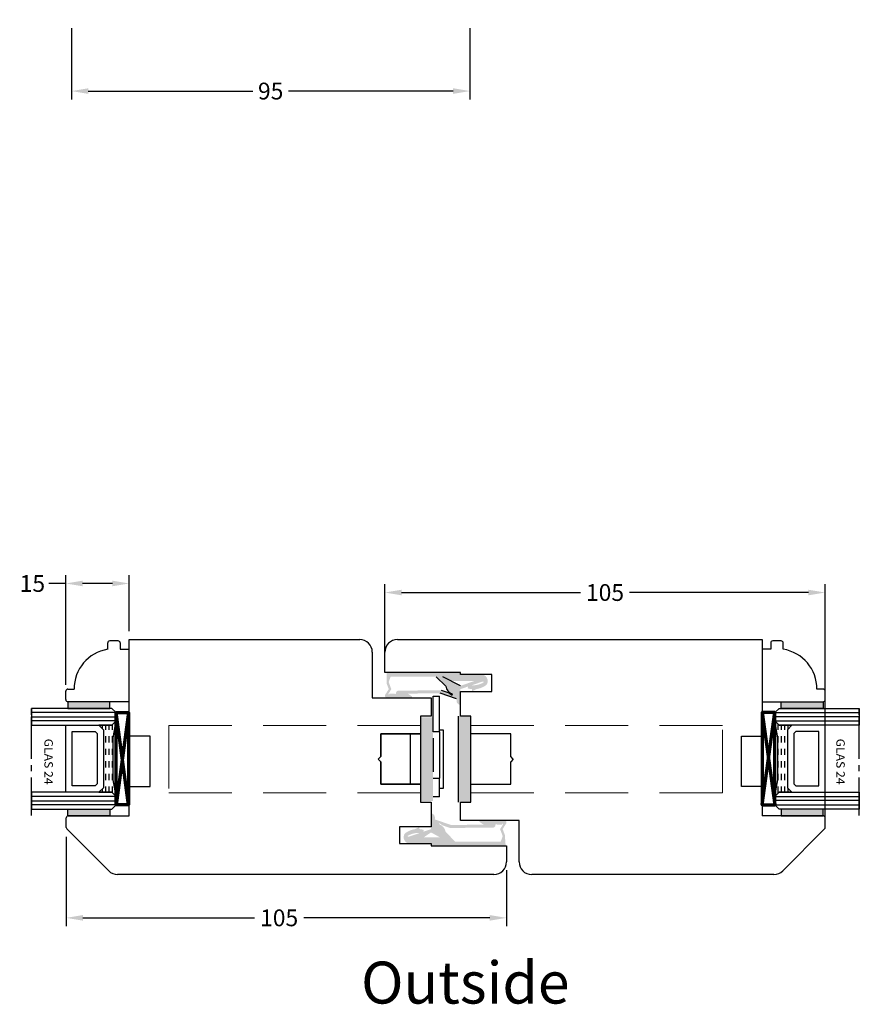
# Model space of a CAD drawing. Extents: x 306 to 921, y 309 to 906.
# Drawn here: x 518 to 718, y 309 to 543 of the extents above; entities that cross this region are included whole.
import ezdxf
from ezdxf.enums import TextEntityAlignment as Align

# ---------------------------------------------------------------- set-up
doc = ezdxf.new("R2010")
doc.units = 0
doc.header["$LTSCALE"] = 12
for name, pattern in [('HIDDEN', [0.375, 0.25, -0.125]), ('L1', [0.5, 0.25, -0.25]), ('MITTE2', [1.125, 0.75, -0.125, 0.125, -0.125])]:
    doc.linetypes.add(name, pattern=pattern)
doc.layers.get('0').update_dxf_attribs({"linetype": 'CONTINUOUS'})
doc.layers.get('Defpoints').update_dxf_attribs({"linetype": 'CONTINUOUS'})
for name, color, linetype in [('5', 7, 'CONTINUOUS'), ('A-0 HATCH', 92, 'CONTINUOUS'), ('DIMEN', 3, 'CONTINUOUS'), ('GEOMETRY', 4, 'CONTINUOUS'), ('Glazing_Tape', 50, 'CONTINUOUS'), ('L_MITTEL_LINIE', 7, 'CONTINUOUS'), ('LINIE_DICK', 7, 'CONTINUOUS'), ('LINIE_DUENN', 7, 'CONTINUOUS'), ('Sections', 7, 'CONTINUOUS'), ('TEXT', 7, 'CONTINUOUS')]:
    doc.layers.add(name, color=color, linetype=linetype)
doc.layers.add('HIDDEN', color=3, linetype='HIDDEN', lineweight=15)
doc.styles.add('CLWOOD STD.', font='romans.shx')
doc.styles.add('PLAIN_SMALL', font='medtext')
doc.dimstyles.new('1-1 STANDARD', dxfattribs={"dimtxt": 4, "dimasz": 4, "dimexe": 2, "dimexo": 2, "dimgap": 1, "dimtad": 0, "dimtoh": 1, "dimdec": 1, "dimdsep": 46, "dimtxsty": 'CLWOOD STD.', "dimcen": 5, "dimadec": 1, "dimazin": 2, "dimtfac": 1, "dimtdec": 1, "dimtofl": 0, "dimtmove": 0, "dimatfit": 3, "dimfxl": 4, "dimtolj": 1, "dimtzin": 0, "dimarcsym": 0})

# ---------------------------------------------------------------- blocks, each defined once
blk = doc.blocks.new('*D55')
at = {"layer": 'Defpoints', "color": 0, "lineweight": 18, "transparency": 16777216}
for p in [(528.7915511283885, 350.5687133655905), (633.7805766492999, 342.568710064664), (528.7915511283885, 329.2309216420244)]:
    blk.add_point(p, dxfattribs=at)
at = {"layer": 'DIMEN', "color": 0, "lineweight": -2, "transparency": 16777216}
for p, q in [((528.7915511283885, 348.5687133655905), (528.7915511283885, 327.2309216420244)), ((633.7805766492999, 340.568710064664), (633.7805766492999, 327.2309216420244)), ((532.7915511283885, 329.2309216420244), (573.7075896835412, 329.2309216420244)), ((629.7805766492999, 329.2309216420244), (585.421875397827, 329.2309216420244))]:
    blk.add_line(p, q, dxfattribs=at)
at = {"layer": 'DIMEN', "color": 0, "lineweight": 18, "transparency": 16777216}
for points in [[(532.7915511283885, 329.8975883086911), (532.7915511283885, 328.5642549753578), (528.7915511283885, 329.2309216420244)], [(629.7805766492999, 329.8975883086911), (629.7805766492999, 328.5642549753578), (633.7805766492999, 329.2309216420244)]]:
    blk.add_solid(points, dxfattribs=at)
at = {"layer": 'DIMEN', "color": 0, "lineweight": 18, "transparency": 16777216, "insert": (579.5647325406841, 329.2309216420244), "char_height": 4, "attachment_point": 5, "style": 'CLWOOD STD.'}
blk.add_mtext('\\A1;105', dxfattribs=at)
blk = doc.blocks.new('*D65')
at = {"layer": 'Defpoints', "color": 0, "lineweight": 18, "transparency": 16777216}
for p in [(530.0471950973367, 543.3663311439219), (625.0471741677245, 543.3663311439219), (625.0471741677245, 526.3497015169474)]:
    blk.add_point(p, dxfattribs=at)
at = {"layer": 'DIMEN', "color": 0, "lineweight": -2, "transparency": 16777216}
for p, q in [((530.0471950973367, 541.3663311439219), (530.0471950973367, 524.3497015169474)), ((625.0471741677245, 541.3663311439219), (625.0471741677245, 524.3497015169474)), ((534.0471950973367, 526.3497015169474), (573.3090893944354, 526.3497015169474)), ((621.0471741677245, 526.3497015169474), (581.7852798706258, 526.3497015169474))]:
    blk.add_line(p, q, dxfattribs=at)
at = {"layer": 'DIMEN', "color": 0, "lineweight": 18, "transparency": 16777216}
for points in [[(534.0471950973367, 527.0163681836141), (534.0471950973367, 525.6830348502808), (530.0471950973367, 526.3497015169474)], [(621.0471741677245, 527.0163681836141), (621.0471741677245, 525.6830348502808), (625.0471741677245, 526.3497015169474)]]:
    blk.add_solid(points, dxfattribs=at)
at = {"layer": 'DIMEN', "color": 0, "transparency": 16777216, "insert": (577.5471846325306, 526.3497015169474), "char_height": 4, "attachment_point": 5, "style": 'CLWOOD STD.'}
blk.add_mtext('\\A1;95', dxfattribs=at)
blk = doc.blocks.new('*D71')
at = {"layer": 'Defpoints', "color": 0, "lineweight": 18, "transparency": 16777216}
for p in [(709.7583311040506, 406.7979103045259), (604.7693058052558, 390.3023198105847), (709.7583311040506, 350.9228215587112)]:
    blk.add_point(p, dxfattribs=at)
at = {"layer": 'DIMEN', "color": 0, "lineweight": -2, "transparency": 16777216}
for p, q in [((604.7693058052558, 392.3023198105847), (604.7693058052558, 408.7979103045259)), ((709.7583311040506, 352.9228215587112), (709.7583311040506, 408.7979103045259)), ((608.7693058052558, 406.7979103045259), (651.4066755975103, 406.7979103045259)), ((705.7583311040506, 406.7979103045259), (663.1209613117961, 406.7979103045259))]:
    blk.add_line(p, q, dxfattribs=at)
at = {"layer": 'DIMEN', "color": 0, "lineweight": 18, "transparency": 16777216}
for points in [[(608.7693058052558, 407.4645769711926), (608.7693058052558, 406.1312436378592), (604.7693058052558, 406.7979103045259)], [(705.7583311040506, 407.4645769711926), (705.7583311040506, 406.1312436378592), (709.7583311040506, 406.7979103045259)]]:
    blk.add_solid(points, dxfattribs=at)
at = {"layer": 'DIMEN', "color": 0, "lineweight": 18, "transparency": 16777216, "insert": (657.2638184546532, 406.7979103045259), "char_height": 4, "attachment_point": 5, "style": 'CLWOOD STD.'}
blk.add_mtext('\\A1;105', dxfattribs=at)
blk = doc.blocks.new('*D76')
at = {"layer": 'Defpoints', "color": 0, "lineweight": 18, "transparency": 16777216}
for p in [(528.6829260571144, 408.9536300948682), (543.7915511283885, 395.5687129400552), (528.6829260571144, 382.7681735128378)]:
    blk.add_point(p, dxfattribs=at)
at = {"layer": 'DIMEN', "color": 0, "lineweight": -2, "transparency": 16777216}
for p, q in [((528.6829260571144, 384.7681735128378), (528.6829260571144, 410.9536300948682)), ((543.7915511283885, 397.5687129400552), (543.7915511283885, 410.9536300948682)), ((528.6829260571144, 408.9536300948682), (524.6829260571144, 408.9536300948682)), ((539.7915511283885, 408.9536300948682), (532.6829260571144, 408.9536300948682))]:
    blk.add_line(p, q, dxfattribs=at)
at = {"layer": 'DIMEN', "color": 0, "lineweight": 18, "transparency": 16777216}
for points in [[(532.6829260571144, 409.6202967615349), (532.6829260571144, 408.2869634282015), (528.6829260571144, 408.9536300948682)], [(539.7915511283885, 409.6202967615349), (539.7915511283885, 408.2869634282015), (543.7915511283885, 408.9536300948682)]]:
    blk.add_solid(points, dxfattribs=at)
at = {"layer": 'DIMEN', "color": 0, "lineweight": 18, "transparency": 16777216, "insert": (520.7305451047334, 408.9536300948682), "char_height": 4, "attachment_point": 5, "style": 'CLWOOD STD.'}
blk.add_mtext('\\A1;15', dxfattribs=at)

msp = doc.modelspace()

# ---------------------------------------------------------------- hatches: boundary and pattern name
for points in [[(613.2750772107353, 361.0687100685221), (613.2750772107353, 373.0687100685221), (613.2750772107353, 377.0687100685212), (616.2750772107353, 377.0687100685212), (616.2750772107353, 373.5687100685221), (616.2750772107353, 372.0687100685221), (616.2750772107353, 364.0687100685221), (616.2750772107353, 362.5687100685221), (616.2750772107353, 358.0687100685221), (616.2750772107353, 357.0687100685221), (613.2750772107353, 357.0687100685221)], [(622.2747857359728, 356.818716104089), (622.2747857359728, 377.318716104089), (625.2747857359728, 377.318716104089), (625.2747857359715, 361.020331011658), (625.2731125951146, 356.8227070541219), (622.7731125951146, 356.8227070541219), (622.7731140942925, 356.818716104089)]]:
    msp.add_hatch(color=256).paths.add_polyline_path(points)
at = {"layer": '5', "linetype": 'L1', "lineweight": 25}
h = msp.add_hatch(dxfattribs=at)
h.set_pattern_fill('_USER', color=92, scale=0.79375, angle=-90.00000000000001, style=0, pattern_type=0)
h.set_pattern_definition([(270, (164.2893986574873, 774.5586346244652), (0.79375, -1.458095095234817e-16), [1.5, -1.5])])
h.paths.add_polyline_path([(540.6829260720156, 376.1681735128377), (539.682925597041, 375.1681739952628), (536.606638273432, 375.1681739952628), (537.6829255784146, 374.0918866893489), (537.6829255784146, 360.2444613011767), (536.606638273432, 359.1681739952628), (539.682925597041, 359.1681739952628), (540.6829260980926, 358.1681734942113), (539.9860919138632, 362.1681827124421), (539.9860919138632, 372.1681658061434)])
h = msp.add_hatch(dxfattribs=at)
h.set_pattern_fill('_USER', color=92, scale=0.79375, angle=-90.00000000000001, style=0, pattern_type=0)
h.set_pattern_definition([(270, (393.6650427510572, 774.5603664515327), (0.79375, -1.458095095234817e-16), [1.5, -1.5])])
h.paths.add_polyline_path([(697.75837402373, 376.1699053399052), (698.7583744987045, 375.1699058223303), (701.8346618223135, 375.1699058223303), (700.7583745173309, 374.0936185164164), (700.7583745173309, 360.2461931282442), (701.8346618223135, 359.1699058223303), (698.7583744987045, 359.1699058223303), (697.7583739976529, 358.1699053212787), (698.4552081818823, 362.1699145395096), (698.4552081818823, 372.1698976332109)])
at = {"layer": 'A-0 HATCH', "ltscale": 4}
h = msp.add_hatch(color=256, dxfattribs=at)
h.dxf.hatch_style = 1
edge = h.paths.add_edge_path()
edge.add_line((605.1817153718658, 387.7163403628169), (605.1817150850821, 385.1419183704896))
edge.add_line((605.1817150850821, 385.1419183704896), (605.6990788316685, 383.7455222765997))
edge.add_line((605.6990788316685, 383.7455222765997), (604.8197145824034, 382.371994436185))
edge.add_arc((605.2224522337195, 382.1769621104994), 0.4474765064782563, 154.160651017478, 271.7834303594903)
edge.add_line((605.2363784658556, 381.7297023605682), (607.75026209175, 381.7234906860625))
edge.add_line((607.75026209175, 381.7234906860625), (611.1086291334701, 381.7234906860616))
edge.add_arc((611.0520846147741, 381.9153321251972), 0.2000010509076044, 286.422676279073, 421.7883003504214)
edge.add_line((611.1466312545496, 382.0915744392745), (610.2129796401006, 382.6899224574321))
edge.add_line((610.2129796401006, 382.6899224574321), (617.9867528380688, 382.7876380466708))
edge.add_line((617.9867528380688, 382.7876380466708), (621.8522305951584, 381.4491243451752))
edge.add_line((621.8522305951584, 381.4491243451752), (621.8537564941795, 380.892694344899))
edge.add_arc((622.8476096031069, 381.0033512865575), 0.9999944804158126, 186.3532219628151, 265.8346718598171)
edge.add_line((622.7749753332647, 380.0059981777207), (622.7749760144144, 383.7593758556508))
edge.add_line((622.7749760144144, 383.7593758556508), (628.0642373424163, 385.5667842178403))
edge.add_arc((628.1513824619561, 385.3867671379745), 0.2000010522548399, -0.7323159521757816, 115.83132784599951, ccw=False)
edge.add_arc((625.7167998015806, 389.8672081005069), 5.199827775928223, 267.0803441188367, 300.44189828650804, ccw=False)
edge.add_line((625.4519436743927, 384.6741300025764), (624.5786524709894, 384.3757152096999))
edge.add_line((624.5786524709894, 384.3757152096999), (624.5340489035626, 383.9539815973452))
edge.add_arc((625.8686392909248, 388.2515492831616), 4.500024390624209, 252.7480526225583, 265.7950857537365)
edge.add_line((625.5386806891676, 383.7636380944972), (625.5642761002324, 383.2305147087094))
edge.add_line((625.5642761002324, 383.2305147087094), (626.4496998598967, 383.6963340362221))
edge.add_arc((627.0084124294498, 382.6343398117077), 1.199996445110753, 99.69290850112668, 117.74874834680429, ccw=False)
edge.add_arc((625.9645343085402, 388.7458315725395), 5.000004609246311, 279.6929108415678, 307.1755837334667)
edge.add_arc((627.744971065364, 385.6995092040993), 1.555272572412249, 322.9246643975218, 461.752295312842)
edge.add_line((627.4281916356409, 387.222179085394), (622.7749763921184, 387.2221801777199))
edge.add_line((622.7749763921184, 387.2221801777199), (622.7750066137597, 387.7163371700412))
edge.add_line((622.7750066137597, 387.7163371700412), (605.1817153718657, 387.7163403628169))
edge = h.paths.add_edge_path(flags=16)
edge.add_arc((620.7322135626308, 382.4987769852901), 0.1289366318790536, -119.88691267204462, 94.11297072854859, ccw=False)
edge.add_line((620.6679657653586, 382.3869875600925), (620.0853168490545, 382.8481846658318))
edge.add_line((620.0853168490545, 382.8481846658318), (618.2210359662096, 383.4937350041531))
edge.add_line((618.2210359662096, 383.4937350041531), (607.8453497662723, 383.3851588871015))
edge.add_arc((608.0192403666614, 382.8109126628705), 0.5999972224496356, 106.8471206651851, 177.8829736436917)
edge.add_arc((607.2126496231512, 382.784681604896), 0.2125849726568903, -161.67374266035995, 13.15886486331408, ccw=False)
edge.add_line((607.0108466451676, 382.7178390385446), (605.8767746448626, 382.7161492443523))
edge.add_line((605.8767746448626, 382.7161492443523), (605.7803016096965, 382.5223852618623))
edge.add_arc((605.6969315989223, 382.5934355020971), 0.1095385563804181, 160.8818333311661, 319.5614414462786, ccw=False)
edge.add_line((605.5934346291016, 382.6293112957723), (606.3104068323352, 383.7491991656574))
edge.add_line((606.3104068323352, 383.7491991656574), (605.682584139856, 385.4437452795931))
edge.add_line((605.682584139856, 385.4437452795931), (606.1446511903874, 386.7221831957389))
edge.add_line((606.1446511903874, 386.7221831957389), (617.028920370619, 386.7221812204965))
edge.add_line((617.028920370619, 386.7221812204965), (619.2723291380295, 384.4405308133677))
edge.add_arc((621.6377939916016, 384.8461794680975), 2.399994750946162, 189.7308820319441, 247.5932531679298)
h.paths.add_polyline_path([(620.5220647001205, 385.722180935369), (626.2052595013848, 385.7221795552035), (622.7749761578976, 384.550010762869)], flags=16)
h = msp.add_hatch(color=256, dxfattribs=at)
h.dxf.hatch_style = 1
edge = h.paths.add_edge_path()
edge.add_line((633.5743237173214, 346.4210552264607), (633.3700034250079, 349.0060789000967))
edge.add_line((633.3700034250079, 349.0060789000967), (632.8526396784229, 350.4024749939857))
edge.add_line((632.8526396784229, 350.4024749939857), (633.7320039276866, 351.7760028344013))
edge.add_arc((633.3292662763696, 351.971035160087), 0.4474765064791508, 334.1606510175254, 451.7834303595378)
edge.add_line((633.315340044233, 352.418294910019), (630.8014564183396, 352.4245065845247))
edge.add_line((630.8014564183396, 352.4245065845247), (627.4430893766186, 352.4245065845256))
edge.add_arc((627.4996338953155, 352.232665145391), 0.2000010509069779, 106.4226762794145, 241.7883003507552)
edge.add_line((627.4050872555414, 352.0564228313136), (628.3387388699908, 351.4580748131533))
edge.add_line((628.3387388699908, 351.4580748131533), (620.5649656720226, 351.3603592239164))
edge.add_line((620.5649656720226, 351.3603592239164), (616.6994879149316, 352.6988729254093))
edge.add_line((616.6994879149316, 352.6988729254093), (616.6979620159119, 353.2553029256864))
edge.add_arc((615.7041089069834, 353.1446459840288), 0.9999944804167227, 6.353221962753587, 85.83467185975896)
edge.add_line((615.7767431768267, 354.1419990928665), (615.7767424956743, 350.3886214149355))
edge.add_line((615.7767424956743, 350.3886214149355), (610.4874811676742, 348.5812130527469))
edge.add_arc((610.4003360481335, 348.7612301326127), 0.2000010522552354, 179.2676840480781, 295.8313278462522, ccw=False)
edge.add_arc((612.8349187085129, 344.2807891700766), 5.199827775932829, 87.08034411886058, 120.441898286532, ccw=False)
edge.add_line((613.0997748356987, 349.4738672680118), (613.9730660390998, 349.7722820608864))
edge.add_line((613.9730660390998, 349.7722820608864), (614.0176696065288, 350.1940156732411))
edge.add_arc((612.6830792191671, 345.8964479874287), 4.500024390620275, 72.74805262254887, 85.79508575372705)
edge.add_line((613.0130378209248, 350.3843591760891), (612.9874424098563, 350.9174825618796))
edge.add_line((612.9874424098563, 350.9174825618796), (612.1020186501929, 350.451663234366))
edge.add_arc((611.543306080638, 351.5136574588742), 1.199996445106194, 279.6929085013456, 297.748748347023, ccw=False)
edge.add_arc((612.5871842015532, 345.4021656980472), 5.000004609247075, 99.69291084158804, 127.175583733487)
edge.add_arc((610.7805036900032, 348.4537062970828), 1.531232656620729, 142.4884365512846, 269.7138124957519)
edge.add_line((610.7728553460248, 346.9224927419128), (615.7767421179716, 346.922491649587))
edge.add_line((615.7767421179716, 346.922491649587), (615.7747799876848, 346.4223710267783))
edge.add_line((615.7747799876848, 346.4223710267783), (633.5743237173214, 346.4210552264607))
edge = h.paths.add_edge_path(flags=16)
edge.add_arc((617.8195049474594, 351.6492202852959), 0.128936631878795, 60.11308732846902, 274.11297072906336, ccw=False)
edge.add_line((617.8837527447305, 351.7610097104938), (618.4664016610355, 351.2998126047554))
edge.add_line((618.4664016610355, 351.2998126047554), (620.3306825438818, 350.6542622664323))
edge.add_line((620.3306825438818, 350.6542622664323), (630.7063687438182, 350.7628383834857))
edge.add_arc((630.5324781434298, 351.3370846077163), 0.5999972224490463, 286.8471206651398, 357.8829736436434)
edge.add_arc((631.3390688869396, 351.3633156656907), 0.2125849726572088, 18.326257339744473, 193.1588648634121, ccw=False)
edge.add_line((631.5408718649234, 351.4301582320426), (632.6749438652274, 351.4318480262331))
edge.add_line((632.6749438652274, 351.4318480262331), (632.7714169003922, 351.6256120087259))
edge.add_arc((632.8547869111666, 351.554561768491), 0.1095385563806096, -19.118166668780873, 139.5614414463444, ccw=False)
edge.add_line((632.9582838809876, 351.5186859748159), (632.2413116777558, 350.3987981049289))
edge.add_line((632.2413116777558, 350.3987981049289), (632.8691343702341, 348.7042519909941))
edge.add_line((632.8691343702341, 348.7042519909941), (632.4070673197026, 347.4258140748465))
edge.add_line((632.4070673197026, 347.4258140748465), (621.5227981394711, 347.4258160500898))
edge.add_line((621.5227981394711, 347.4258160500898), (619.2793893720597, 349.7074664572186))
edge.add_arc((616.9139245184887, 349.3018178024908), 2.399994750944696, 9.730882031900526, 67.59325316788619)
h.paths.add_polyline_path([(617.9056894501024, 348.4258163352182), (614.0438843463731, 348.4258177153837), (615.7767423521933, 349.5979865077182)], flags=16)
at = {"layer": 'Glazing_Tape', "lineweight": 18}
h = msp.add_hatch(color=256, dxfattribs=at)
h.dxf.hatch_style = 1
h.paths.add_polyline_path([(529.1829260571144, 380.7681735128378), (529.1829260571144, 379.1681739952628), (539.1829260571144, 379.1681739952628), (539.1829260571144, 380.7681735128378)])
h.paths.add_polyline_path([(529.1829260571144, 355.1681739952628), (529.1829260571144, 353.5681735128378), (539.1829260571144, 353.5681735128378), (539.1829260571144, 355.1681739952628)])
h = msp.add_hatch(color=256, dxfattribs=at)
h.dxf.hatch_style = 1
h.paths.add_polyline_path([(709.2583740386311, 380.7699053399053), (709.2583740386311, 379.1699058223303), (699.2583740386311, 379.1699058223303), (699.2583740386311, 380.7699053399053)])
h.paths.add_polyline_path([(709.2583740386311, 355.1699058223303), (709.2583740386311, 353.5699053399053), (699.2583740386311, 353.5699053399053), (699.2583740386311, 355.1699058223303)])

# ---------------------------------------------------------------- linework, layer by layer
for p, q in [((616.2750772107353, 382.0687100685221), (617.7750772107353, 382.0687100685221)), ((616.2750772107353, 373.5687100685221), (616.2750772107353, 382.0687100685221)), ((617.7750772107353, 373.5687100685221), (617.7750772107353, 382.0687100685221)), ((622.2747857359715, 377.318716104089), (622.2747857359715, 356.818716104089)), ((625.2747857359715, 356.818716104089), (625.2747857359715, 377.318716104089)), ((617.7750772107353, 373.5687100685221), (616.2750772107353, 373.5687100685221)), ((617.7750772107353, 374.0687100685212), (618.6750772107349, 374.0687100685212)), ((617.7750772107353, 373.5687100685221), (617.7750772107353, 372.0687100685221)), ((618.6750772107349, 374.0687100685212), (618.6750772107349, 360.0687100685221)), ((613.2750772107353, 373.0687100685221), (613.2750772107353, 361.0687100685221)), ((616.2750772107353, 372.0687100685221), (616.2750772107353, 364.0687100685221)), ((617.7750772107353, 372.0687100685221), (617.7750772107353, 364.0687100685221)), ((617.7750772107353, 364.0687100685221), (617.7750772107353, 362.5687100685221)), ((616.2750772107353, 362.5687100685221), (617.7750772107353, 362.5687100685221)), ((617.7750772107353, 358.0687100685221), (617.7750772107353, 362.5687100685221)), ((618.6750772107349, 360.0687100685221), (617.7750772107353, 360.0687100685221)), ((617.7750772107353, 358.0687100685221), (616.2750772107353, 358.0687100685221))]:
    msp.add_line(p, q)
at = {"ltscale": 5}
msp.add_line((610.7750772107353, 373.0687100685221), (610.7750772107353, 361.0687100685221), dxfattribs=at)
at = {"layer": 'A-0 HATCH', "linetype": 'Continuous'}
for p, q in [((619.2723291380295, 384.4405308133677), (617.028920370619, 386.7221812204965)), ((622.7749761578976, 384.550010762869), (618.600064370619, 386.722180935369)), ((621.8522305951584, 381.4491243451752), (617.9867528380688, 382.7876380466708)), ((618.2210359662096, 383.4937350041531), (620.0853168490545, 382.8481846658318)), ((620.0853168490545, 382.8481846658318), (620.6679657653586, 382.3869875600925))]:
    msp.add_line(p, q, dxfattribs=at)
for centre, radius, start, end in [((621.6377939916007, 384.8461794680974), 2.399994750945778, 189.7308820319396, 247.5932531679923), ((620.7322135626292, 382.4987769852909), 0.128936631878822, 240.1130873286882, 94.11297072819141)]:
    msp.add_arc(centre, radius, start, end, dxfattribs=at)
at = {"layer": 'GEOMETRY'}
for p, q in [((543.7915511283885, 395.5687129400552), (598.7692861507413, 395.5687158593686)), ((543.7915511283885, 372.5687158593702), (543.7915511283885, 395.5687129400552)), ((607.7693055831384, 395.5687158593686), (694.7583311040506, 395.5687158593686)), ((694.7583311040506, 395.5687158593686), (694.7583311040538, 372.5687158593695)), ((601.7692863049725, 392.5687267621391), (601.7693257497764, 381.7151119594949)), ((604.7693060273733, 388.035924002675), (604.7693055831384, 392.5687156184944)), ((604.7693060273733, 387.7176830642396), (604.7693060273733, 388.035924002675)), ((622.7751022447534, 387.715054656382), (604.7693060273733, 387.7176830642396)), ((622.7750720267624, 387.2151150139365), (622.7751022447534, 387.715054656382)), ((630.2750720941814, 387.2146623459988), (622.7750720267624, 387.2151150139365)), ((630.2749768285404, 383.2146019853566), (630.2750720941814, 387.2146623459988)), ((622.7750786517278, 377.3227069815861), (622.7749768267191, 383.2146019853493)), ((622.7749768267191, 383.2146019853493), (630.2749768285404, 383.2146019853566)), ((601.7693257497764, 381.7151119594949), (615.7749701976396, 381.7151119594949)), ((615.7749701976396, 381.7151119594949), (615.7766231794459, 377.3147186290374)), ((615.7766231794459, 377.3147186290374), (613.2749500385886, 377.3147186290374)), ((613.2749500385886, 377.3147186290374), (613.2749500385886, 373.0687100685221)), ((625.2749321938492, 377.3227069815861), (622.7750786517278, 377.3227069815861)), ((625.2749321938492, 373.068715614639), (625.2749321938492, 377.3227069815861)), ((548.7815523523699, 372.568714337589), (543.7915511283885, 372.5687158593702)), ((548.78155418335, 360.5691016327383), (548.7815523523699, 372.568714337589)), ((613.2749500385886, 373.0687100685221), (603.7749307528562, 373.0687100685221)), ((603.7749307528562, 373.0687100685221), (603.7749307528562, 367.6918004683451)), ((634.774951479582, 373.068715614639), (625.2749321938492, 373.068715614639)), ((634.774951479582, 367.6919524723402), (634.774951479582, 373.068715614639)), ((689.7683280490922, 360.5691016327377), (689.7683298800724, 372.5687143375884)), ((689.7683298800724, 372.5687143375884), (694.7583311040538, 372.5687158593695)), ((603.7749307528562, 366.4456196686982), (603.7749307528562, 361.0687100685221)), ((635.398188337285, 367.0687156146381), (634.774951479582, 367.6919524723402)), ((635.398188337285, 367.0687156146381), (634.774951479582, 366.4454787569351)), ((634.774951479582, 361.068715614639), (634.774951479582, 366.4454787569351)), ((543.7915511283867, 353.5687133655832), (543.7915531158308, 360.5684188550132)), ((543.7915531158308, 360.5684188550132), (548.78155418335, 360.5691016327383)), ((603.7749307528562, 361.0687100685221), (613.2749500385886, 361.0687100685221)), ((613.2749500385886, 361.0687100685221), (613.2749500385886, 356.8147187015742)), ((625.2749321938492, 356.8227070541219), (625.2749321938492, 361.068715614639)), ((625.2749321938492, 361.068715614639), (634.774951479582, 361.068715614639)), ((694.7583291166114, 360.5684188550125), (689.7683280490922, 360.5691016327377)), ((694.7583291166114, 360.5684188550125), (694.7583311040506, 353.5687158593695)), ((622.7749120347986, 352.4223137236653), (622.7732590529937, 356.8227070541219)), ((622.7732590529937, 356.8227070541219), (625.2749321938492, 356.8227070541219)), ((613.2749500385886, 356.8147187015742), (615.7748035807105, 356.8147187015742)), ((615.7748035807105, 356.8147187015742), (615.7749054057182, 350.9228236978091)), ((528.7915511283867, 351.0686667119103), (528.7915511283867, 353.0686900387468)), ((529.2915511283867, 353.5687133655832), (543.7915511283867, 353.5687133655832)), ((636.7805564826623, 352.4223137236653), (622.7749120347986, 352.4223137236653)), ((636.7805959274662, 342.5686989210211), (636.7805564826623, 352.4223137236653)), ((709.2583311040506, 353.5687158593695), (694.7583311040506, 353.5687158593695)), ((709.7583311040506, 351.0686692056964), (709.7583311040506, 353.068692532533)), ((528.7915511283867, 350.7769714179399), (528.7915511283867, 351.0686667119103)), ((538.929381277769, 340.4470329401033), (528.9382634073339, 350.4231525580349)), ((608.2749054038974, 350.9228236978018), (608.2748101382568, 346.9227633371596)), ((615.7749054057182, 350.9228236978091), (608.2749054038974, 350.9228236978018)), ((699.6205009565309, 340.4470354338895), (709.611618826966, 350.423155051821)), ((709.7583311040506, 350.776973911726), (709.7583311040506, 351.0686692056964)), ((608.2748101382568, 346.9227633371596), (615.7748102056768, 346.9223106692228)), ((615.7748102056768, 346.9223106692228), (615.7747799876848, 346.4223710267783)), ((615.7747799876848, 346.4223710267783), (633.7805762050644, 346.4197426189188)), ((633.7805762050644, 346.4197426189188), (633.7805762050644, 346.1015016804853)), ((633.7805762050644, 346.1015016804853), (633.7805766492999, 342.5687100646641)), ((630.7805766492999, 339.5687098237898), (541.0069526996307, 339.5702422871203)), ((697.5007472847209, 339.5699485942508), (639.7805960816964, 339.5687098237898)), ((697.5007472847209, 339.5699485942508), (697.5429295346693, 339.5702447818378))]:
    msp.add_line(p, q, dxfattribs=at)
msp.add_lwpolyline([(603.7750772107353, 366.4454732108192), (603.1518403530323, 367.0687100685221), (603.7750772107353, 367.6919469262242)], dxfattribs=at)
for centre, radius, start, end in [((598.7692863049916, 392.5687158593678), 3.000000000000743, 0.0002082275933771826, 90.00000294596374), ((607.7693055831384, 392.5687158593685), 3.00000000000001, 90, 180.0000046003575), ((529.2915511283867, 353.0687133655832), 0.5, 90, 180), ((709.2583311040506, 353.0687158593695), 0.5, 7.019583574323777e-15, 90), ((709.2583311040524, 353.0687133655832), 0.5, 7.016709298534877e-15, 90), ((529.2915511281223, 350.7769714185776), 0.4999999997355696, 180.000000073078, 225.0430374449085), ((709.258331103657, 350.7769739107767), 0.5000000003935802, 314.9569628879939, 1.087800660131262e-07), ((541.0491076277973, 342.5699461459021), 3.000000046393135, 225.0430376770947, 269.194873692575), ((630.7805766492999, 342.5687098237899), 3.00000000000001, 270, 4.600357548156815e-06), ((639.7805959274475, 342.568709823791), 3.000000000001198, 180.0002082275672, 270.0000029459377), ((697.5007746061555, 342.5699486436972), 3.000000049475382, 270.8051263132229, 314.9569622735032)]:
    msp.add_arc(centre, radius, start, end, dxfattribs=at)
at = {"layer": 'Glazing_Tape'}
for points in [[(529.1829260571144, 380.7681735128378), (529.1829260571144, 379.1681739952628), (539.1829260571144, 379.1681739952628), (539.1829260571144, 380.7681735128378)], [(709.2583740386311, 380.7699053399053), (709.2583740386311, 379.1699058223303), (699.2583740386311, 379.1699058223303), (699.2583740386311, 380.7699053399053)], [(529.1829260571144, 353.5681735128378), (529.1829260571144, 355.1681739952628), (539.1829260571144, 355.1681739952628), (539.1829260571144, 353.5681735128378)], [(709.2583740386311, 353.5699053399053), (709.2583740386311, 355.1699058223303), (699.2583740386311, 355.1699058223303), (699.2583740386311, 353.5699053399053)]]:
    msp.add_lwpolyline(points, close=True, dxfattribs=at)
at = {"layer": 'HIDDEN', "ltscale": 5}
for p, q in [((553.2750772107353, 375.0687100685221), (553.2750772107353, 359.0687100685212)), ((613.2750772107353, 375.0687100685221), (553.2750772107353, 375.0687100685221)), ((625.2749321938492, 375.0687100685221), (685.2749321938492, 375.0687100685221)), ((685.2749321938492, 359.0687100685212), (685.2749321938492, 375.0687100685221)), ((613.2750772107353, 359.0687100685212), (553.2750772107353, 359.0687100685212)), ((625.2749321938492, 359.0687100685212), (685.2749321938492, 359.0687100685212))]:
    msp.add_line(p, q, dxfattribs=at)
at = {"layer": 'L_MITTEL_LINIE', "color": 52, "linetype": 'MITTE2', "lineweight": 25}
for p, q in [((520.5487029815308, 353.6681739952628), (520.5487029815308, 380.6681739952628)), ((717.8925971142147, 353.6699058223303), (717.8925971142147, 380.6699058223303))]:
    msp.add_line(p, q, dxfattribs=at)
at = {"layer": 'LINIE_DICK', "color": 35, "linetype": 'Continuous', "lineweight": 70}
for p, q in [((543.6829265991441, 378.1681776032065), (540.6829260571144, 356.1681735128377)), ((543.6829260571144, 356.1681735128377), (540.6829265991441, 378.1681734942113)), ((694.7583734966014, 378.1699094302739), (697.7583740386311, 356.1699053399052)), ((694.7583740386311, 356.1699053399052), (697.7583734966014, 378.1699053212787))]:
    msp.add_line(p, q, dxfattribs=at)
for points in [[(540.6829266196332, 378.1681733517189), (543.6829265991441, 378.1681776032065), (543.6829260571144, 356.1681735128377), (540.6829260571144, 356.1681735128377)], [(697.7583734761123, 378.1699051787864), (694.7583734966014, 378.1699094302739), (694.7583740386311, 356.1699053399052), (697.7583740386311, 356.1699053399052)]]:
    msp.add_lwpolyline(points, close=True, dxfattribs=at)
at = {"layer": 'LINIE_DUENN', "color": 116, "true_color": 0x136734}
for p, q in [((538.6829260571144, 393.2681735128378), (538.6829260571144, 394.7681735128378)), ((541.1829260571144, 395.2681735128378), (539.1829260571144, 395.2681735128378)), ((541.6829260571144, 394.7681735128378), (541.6829260571144, 393.2681735128378)), ((696.7583740386311, 394.7699053399053), (696.7583740386311, 393.2699053399053)), ((699.2583740386311, 395.2699053399053), (697.2583740386311, 395.2699053399053)), ((699.7583740386311, 393.2699053399053), (699.7583740386311, 394.7699053399053)), ((541.6829260571144, 393.2681735128378), (543.6829260571144, 393.2681735128378)), ((696.7583740386311, 393.2699053399053), (694.7583740386311, 393.2699053399053)), ((694.7583740386311, 393.2699053399053), (694.7583740386311, 380.7699053399053)), ((528.6829260571144, 381.5181735128378), (528.6829260571144, 383.2681735128378)), ((528.6829260571144, 381.2681735128378), (528.6829260571144, 382.7681735128378)), ((529.1829260571144, 383.7681735128378), (530.6829260571144, 383.7681735128378)), ((709.2583740386311, 383.7699053399053), (707.7583740386311, 383.7699053399053)), ((709.7583740386311, 381.5199053399053), (709.7583740386311, 383.2699053399053)), ((709.7583740386311, 381.2699053399053), (709.7583740386311, 382.7699053399053)), ((543.6829260571144, 380.7681735128378), (529.1829260571144, 380.7681735128378)), ((694.7583740386311, 380.7699053399053), (709.2583740386311, 380.7699053399053))]:
    msp.add_line(p, q, dxfattribs=at)
at = {"layer": 'LINIE_DUENN', "color": 114, "linetype": 'Continuous', "lineweight": 25}
for points in [[(520.5487029815308, 375.1681739952628), (539.6829260980926, 375.1681739952628), (540.6829260980926, 376.1681739952628), (540.6829260980926, 378.1681739952628), (539.6829260980926, 379.1681739952628), (520.5487029815308, 379.1681739952628), (520.5487029815308, 375.1681739952628)], [(540.6829260980926, 376.1681735128377), (520.5487029815308, 376.1681735128377), (520.5487029815308, 377.1681735128377), (540.6829260980926, 377.1681735528846), (540.6829260980926, 378.1681734942113), (520.5487029815308, 378.1681734942113)], [(717.8925971142147, 375.1699058223303), (698.7583739976529, 375.1699058223303), (697.7583739976529, 376.1699058223303), (697.7583739976529, 378.1699058223303), (698.7583739976529, 379.1699058223303), (717.8925971142147, 379.1699058223303), (717.8925971142147, 375.1699058223303)], [(697.7583739976529, 376.1699053399052), (717.8925971142147, 376.1699053399052), (717.8925971142147, 377.1699053399052), (697.7583739976529, 377.1699053799521), (697.7583739976529, 378.1699053212787), (717.8925971142147, 378.1699053212787)], [(520.5487029815308, 355.1681739952628), (539.6829260980926, 355.1681739952628), (540.6829260980926, 356.1681739952628), (540.6829260980926, 358.1681739952628), (539.6829260980926, 359.1681739952628), (520.5487029815308, 359.1681739952628), (520.5487029815308, 355.1681739952628)], [(717.8925971142147, 355.1699058223303), (698.7583739976529, 355.1699058223303), (697.7583739976529, 356.1699058223303), (697.7583739976529, 358.1699058223303), (698.7583739976529, 359.1699058223303), (717.8925971142147, 359.1699058223303), (717.8925971142147, 355.1699058223303)], [(540.6829260980926, 356.1681735128377), (520.5487029815308, 356.1681735128377), (520.5487029815308, 357.1681735128377), (540.6829260980926, 357.1681735528846), (540.6829260980926, 358.1681734942113), (520.5487029815308, 358.1681734942113)], [(697.7583739976529, 356.1699053399052), (717.8925971142147, 356.1699053399052), (717.8925971142147, 357.1699053399052), (697.7583739976529, 357.1699053799521), (697.7583739976529, 358.1699053212787), (717.8925971142147, 358.1699053212787)]]:
    msp.add_lwpolyline(points, dxfattribs=at)
for points in [[(539.682925597041, 375.1681739952628), (536.606638273432, 375.1681739952628), (537.6829255784146, 374.0918866893489), (537.6829255784146, 360.2444613011767), (536.606638273432, 359.1681739952628), (539.682925597041, 359.1681739952628), (540.6829260980926, 358.1681734942113), (539.9860919138632, 362.1681827124421), (539.9860919138632, 372.1681658061434), (540.6829260720156, 376.1681735128377)], [(698.7583744987045, 375.1699058223303), (701.8346618223135, 375.1699058223303), (700.7583745173309, 374.0936185164164), (700.7583745173309, 360.2461931282442), (701.8346618223135, 359.1699058223303), (698.7583744987045, 359.1699058223303), (697.7583739976529, 358.1699053212787), (698.4552081818823, 362.1699145395096), (698.4552081818823, 372.1698976332109), (697.75837402373, 376.1699053399052)], [(536.6066387744836, 375.1681739952628), (537.6829260794661, 374.0918866893489), (537.6829260794661, 360.2444613011767), (536.6066387744836, 359.1681739952628), (528.6829260794661, 359.1681739952628), (528.6829260794661, 375.1681739952628)], [(536.1829260794661, 361.1681739952628), (535.6829260794661, 360.6681739952628), (530.1829260794661, 360.6681739952628), (530.1829260794661, 373.6681739952628), (535.6829260794661, 373.6681739952628), (536.1829260794661, 373.1681739952628)], [(701.8346613212619, 375.1699058223303), (700.7583740162794, 374.0936185164164), (700.7583740162794, 360.2461931282442), (701.8346613212619, 359.1699058223303), (709.7583740162794, 359.1699058223303), (709.7583740162794, 375.1699058223303)], [(702.2583740162794, 361.1699058223303), (702.7583740162794, 360.6699058223303), (708.2583740162794, 360.6699058223303), (708.2583740162794, 373.6699058223303), (702.7583740162794, 373.6699058223303), (702.2583740162794, 373.1699058223303)]]:
    msp.add_lwpolyline(points, close=True, dxfattribs=at)
at = {"layer": 'LINIE_DUENN', "color": 116, "true_color": 0x136734}
for centre, radius, start, end in [((539.1829260571144, 394.7681735128378), 0.5, 90, 180), ((541.1829260571144, 394.7681735128378), 0.5, 7.016709298534877e-15, 90), ((697.2583740386311, 394.7699053399053), 0.5, 90, 180), ((699.2583740386311, 394.7699053399053), 0.5, 0, 90), ((540.1966048839728, 383.8750755533782), 9.514279419214253, 99.15439840947667, 180.6437864981009), ((698.2446952117728, 383.8768073804457), 9.514279419214253, 359.3562135018992, 80.84560159052334), ((529.1829260571144, 383.2681735128378), 0.5, 90, 180), ((709.2583740386311, 383.2699053399053), 0.5, 0, 90), ((529.1829260571144, 381.2681735128378), 0.5, 180, 270), ((709.2583740386311, 381.2699053399053), 0.5, 270, 0)]:
    msp.add_arc(centre, radius, start, end, dxfattribs=at)
at = {"layer": 'Sections'}
for p, q in [((603.7750772107353, 367.6919469262242), (603.7750772107353, 373.0687100685221)), ((603.7750772107353, 373.0687100685221), (605.7750772107353, 373.0687100685221)), ((605.7750772107353, 373.0687100685221), (613.2750772107353, 373.0687100685221)), ((603.7750772107353, 361.0687100685221), (603.7750772107353, 366.4454732108182)), ((605.7750772107353, 361.0687100685221), (603.7750772107353, 361.0687100685221)), ((613.2750772107353, 361.0687100685221), (605.7750772107353, 361.0687100685221))]:
    msp.add_line(p, q, dxfattribs=at)

# ---------------------------------------------------------------- texts
at = {"layer": 'TEXT', "style": 'PLAIN_SMALL', "width": 0.8574290871620359}
for p, p2 in [((523.6009212624483, 371.9522852117861), (523.6009212624483, 361.0098568613373)), ((712.4194588284555, 371.9540170388536), (712.4194588284555, 361.0115886884048))]:
    msp.add_text('GLAS 24', height=2, rotation=270, dxfattribs=at).set_placement(p, p2, align=Align.FIT)
at = {"layer": 'TEXT', "style": 'PLAIN_SMALL'}
msp.add_text('Outside', height=10, dxfattribs=at).set_placement((623.9511265155461, 313.7954850849483), align=Align.MIDDLE_CENTER)

# ---------------------------------------------------------------- dimensions: what is measured, and where the dimension line sits
at = {"layer": 'DIMEN'}
dim = msp.add_linear_dim(base=(625.0471741677245, 526.3497015169474), p1=(530.0471950973367, 543.3663311439219), p2=(625.0471741677245, 543.3663311439219), dimstyle='1-1 STANDARD', dxfattribs=at)
dim.commit()
dim.dimension.update_dxf_attribs({"geometry": '*D65', "text_midpoint": (577.5471846325306, 526.3497015169474)})
at = {"layer": 'DIMEN', "lineweight": 18}
dim = msp.add_linear_dim(base=(528.6829260571144, 408.9536300948682), p1=(543.7915511283885, 395.5687129400552), p2=(528.6829260571144, 382.7681735128378), text='15', dimstyle='1-1 STANDARD', dxfattribs=at)
dim.commit()
dim.dimension.update_dxf_attribs({"geometry": '*D76', "text_midpoint": (520.7305451047334, 408.9536300948682)})
dim = msp.add_linear_dim(base=(709.7583311040506, 406.7979103045259), p1=(604.7693058052558, 390.3023198105847), p2=(709.7583311040506, 350.9228215587112), dimstyle='1-1 STANDARD', dxfattribs=at)
dim.commit()
dim.dimension.update_dxf_attribs({"geometry": '*D71', "text_midpoint": (657.2638184546532, 406.7979103045259)})
dim = msp.add_linear_dim(base=(528.7915511283885, 329.2309216420244), p1=(633.7805766492999, 342.568710064664), p2=(528.7915511283885, 350.5687133655905), angle=180, dimstyle='1-1 STANDARD', dxfattribs=at)
dim.commit()
dim.dimension.update_dxf_attribs({"geometry": '*D55', "text_midpoint": (579.5647325406841, 329.2309216420244), "dimtype": 160})

doc.saveas('drawing.dxf')
